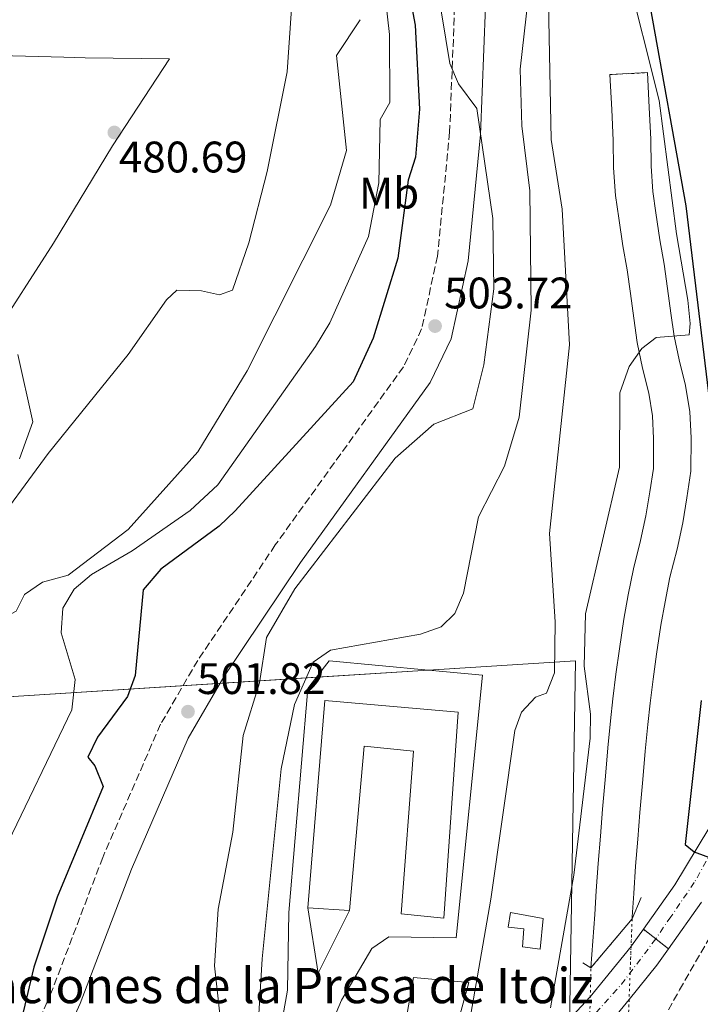
# Model space of a CAD drawing. Units: metres. Extents: x 631151 to 634602, y 4738933 to 4741312.
# Drawn here: x 634069 to 634224, y 4739731 to 4739955 of the extents above; entities that cross this region are included whole.
import ezdxf
from ezdxf.enums import TextEntityAlignment as Align

# ---------------------------------------------------------------- set-up
doc = ezdxf.new("R2010")
doc.units = ezdxf.units.M
doc.header["$MEASUREMENT"] = 0
for name, pattern in [('DGN Style 1', [1.045693079995523, 0.001739921930109024, -1.043953158065414]), ('DGN Style 3', [2.435890702152634, 1.739921930109024, -0.6959687720436097]), ('DGN Style 4', [2.7856150101045474, 1.391937544087219, -0.6959687720436097, 0.001739921930109024, -0.6959687720436097]), ('DGN Style 5', [1.217945351076317, 0.5219765790327072, -0.6959687720436097])]:
    doc.linetypes.add(name, pattern=pattern)
for name, color, linetype, lineweight in [('Camino', 7, 'DGN Style 3', 0), ('Canal de obra', 4, 'Continuous', 13), ('Canal de obra no visto', 4, 'DGN Style 1', 13), ('Carretera', 9, 'Continuous', 0), ('Carretera sobre puente', 135, 'Continuous', 0), ('Cauce permanente no visto', 142, 'DGN Style 1', 13), ('Cierre de canal-acequia', 4, 'DGN Style 5', 13), ('Cierre de vial', 7, 'DGN Style 5', 0), ('Complejo', 6, 'Continuous', 0), ('construcción singular', 1, 'Continuous', 0), ('Cota de punto acotado terreno', 7, 'Continuous', 0), ('Curva de nivel directora', 30, 'Continuous', 30), ('Curva de nivel intermedia', 30, 'Continuous', 0), ('Edificio', 1, 'Continuous', 13), ('Eje de carretera', 7, 'DGN Style 4', 0), ('Eje de carretera sobre puente', 7, 'DGN Style 4', 0), ('Etiqueta de uso rústico', 92, 'Continuous', 0), ('Límite de complejo', 6, 'Continuous', 13), ('Límite de municipio', 7, 'Continuous', 0), ('Línea blanca (vial)', 7, 'Continuous', 13), ('Línea de pavimento', 1, 'Continuous', 0), ('Margen derecho', 7, 'Continuous', 0), ('Puente', 1, 'Continuous', 0), ('Punto acotado terreno (símbolo)', 7, 'Continuous', 0), ('Texto de Complejos e instalaciones', 6, 'Continuous', 0), ('Zona arbolada', 92, 'DGN Style 3', 0)]:
    doc.layers.add(name, color=color, linetype=linetype, lineweight=lineweight)
doc.styles.add('Style-Arial', font='arial.ttf')

# ---------------------------------------------------------------- blocks, each defined once
blk = doc.blocks.new('5PATER')
at = {"layer": 'Cauce permanente no visto', "linetype": 'Continuous', "lineweight": 0}
h = blk.add_hatch(color=51, dxfattribs=at)
edge = h.paths.add_edge_path()
edge.add_ellipse((0, 0), major_axis=(-0.1095731443231308, -0.1110710700762829), ratio=0.9994222409660317, start_angle=0, end_angle=360)

msp = doc.modelspace()

# ---------------------------------------------------------------- linework, layer by layer
at = {"layer": 'Camino', "color": 7, "linetype": 'DGN Style 3', "lineweight": 0}
msp.add_polyline3d([(634133.0700000006, 4740136.560000001, 508.9199999999983), (634142.2699999983, 4740109.840000002, 507.6399999999995), (634145.1200000005, 4740091.24, 505.4400000000023), (634149.0199999985, 4740073.160000003, 503.5399999999937), (634152.8599999985, 4740063.950000001, 502.9499999999971), (634159.6099999989, 4740051.460000001, 502.9100000000037), (634161.3900000004, 4740046.800000003, 502.7100000000065), (634163.3900000007, 4740037.45, 502.8000000000028), (634163.9299999994, 4740029.150000001, 503.5399999999937), (634162.9499999981, 4740019.260000001, 504.8099999999977), (634162.899999999, 4740010.61, 505.2599999999948), (634163.7899999986, 4739997.930000001, 505.1199999999953), (634166.6499999973, 4739977.449999999, 504.4900000000052), (634168.1700000018, 4739957.510000002, 504.8300000000017), (634167.0399999986, 4739929.090000001, 504.1699999999984), (634164.2800000003, 4739901.010000001, 503.2899999999935), (634160.6900000006, 4739884.510000001, 503.2200000000011), (634156.550000001, 4739875.890000002, 503.2200000000011), (634127.469999999, 4739835.460000002, 502.8800000000047), (634109.8799999983, 4739809.280000002, 502.1300000000047), (634101.4299999992, 4739794.779999999, 501.5500000000029), (634088.32, 4739764.580000003, 500.2200000000012), (634076.6900000003, 4739734.060000001, 499.3600000000006), (634073.0599999981, 4739725.820000002, 499.6600000000035)], dxfattribs=at)
at = {"layer": 'Canal de obra', "color": 4, "linetype": 'Continuous', "lineweight": 13}
msp.add_polyline3d([(634208.4500000002, 4739750.600000001, 519.8999999999943), (634208.4500000002, 4739750.600000001, 521.9499999999971), (634199.0999999996, 4739739.51, 521.9499999999971), (634199.9900000002, 4739751.65, 519.8999999999943), (634200.3300000001, 4739756.960000001, 519.8999999999943), (634200.7599999999, 4739763.210000001, 519.5800000000017), (634201.2400000002, 4739769.369999999, 519.5800000000017), (634201.7599999999, 4739775.539999999, 519.5800000000017), (634202.4400000004, 4739782.980000001, 519.5800000000017), (634202.9600000001, 4739789.4, 519.5800000000017), (634203.54, 4739795.57, 519.5800000000017), (634204.0999999996, 4739800.550000001, 519.5800000000017), (634204.7699999996, 4739806.140000001, 519.5800000000017), (634205.5800000001, 4739811.9, 519.5800000000017), (634206.5499999998, 4739818.609999999, 519.5800000000017), (634207.5499999998, 4739824.130000001, 519.2599999999948), (634208.7300000006, 4739830.07, 519.2599999999948), (634210.3899999997, 4739836.480000001, 519.2599999999948), (634211.5999999996, 4739842.060000001, 519.2599999999948), (634212.4699999997, 4739847.49, 519.2599999999948), (634213.2800000003, 4739852.83, 519.2599999999948), (634213.3200000003, 4739859.600000001, 519.2599999999948), (634213.0599999997, 4739864.76, 518.9499999999971), (634212.2100000001, 4739869.930000001, 518.9499999999971), (634210.8200000003, 4739875.550000001, 519.2599999999948), (634209.6299999999, 4739881.390000001, 519.2599999999948), (634208.8200000003, 4739886.9, 519.2599999999948), (634208.0700000003, 4739892.480000001, 519.2599999999948), (634207.2999999998, 4739897.869999999, 519.2599999999948), (634206.3600000005, 4739903.32, 519.2599999999948), (634205.4100000003, 4739909.609999999, 519.2599999999948), (634204.7000000002, 4739914.74, 519.2599999999948), (634204.25, 4739921.060000001, 519.2599999999948), (634204.1699999999, 4739927.25, 519.2599999999948), (634203.8399999999, 4739934.27, 519.2599999999948), (634203.4199999999, 4739942.17, 520.529999999999), (634211.9299999997, 4739942.630000001, 520.529999999999), (634212.3499999996, 4739934.699999999, 519.2599999999948), (634212.6799999997, 4739927.51, 519.2599999999948), (634212.7599999999, 4739921.42, 519.2599999999948), (634213.1699999999, 4739915.630000001, 519.2599999999948), (634213.8399999999, 4739910.83, 519.2599999999948), (634214.7699999996, 4739904.680000001, 519.2599999999948), (634215.7100000001, 4739899.199999999, 519.2599999999948), (634216.5099999999, 4739893.65, 519.2599999999948), (634217.25, 4739888.09, 519.2599999999948), (634218.0199999996, 4739882.859999999, 519.2599999999948), (634219.1299999999, 4739877.430000001, 519.2599999999948), (634220.5599999997, 4739871.65, 518.9499999999971), (634221.54, 4739865.67, 518.9499999999971), (634221.8399999999, 4739859.789999999, 519.2599999999948), (634221.79, 4739852.17, 519.2599999999948), (634220.8799999999, 4739846.180000001, 519.2599999999948), (634219.9699999997, 4739840.49, 519.2599999999948), (634218.6799999997, 4739834.51, 519.2599999999948), (634217.0300000003, 4739828.180000001, 519.2599999999948), (634215.9199999999, 4739822.550000001, 519.2599999999948), (634214.9600000001, 4739817.25, 519.5800000000017), (634214.0099999999, 4739810.699999999, 519.5800000000017), (634213.2100000001, 4739805.039999999, 519.5800000000017), (634212.5599999997, 4739799.57, 519.5800000000017), (634212.0099999999, 4739794.699999999, 519.5800000000017), (634211.4400000004, 4739788.66, 519.5800000000017), (634210.9199999999, 4739782.25, 519.5800000000017), (634210.2400000002, 4739774.789999999, 519.5800000000017), (634209.7300000006, 4739768.680000001, 519.5800000000017), (634209.25, 4739762.58, 519.5800000000017), (634208.8200000003, 4739756.390000001, 519.8999999999943), (634208.4800000006, 4739751.060000001, 519.8999999999943)], close=True, dxfattribs=at)
for points in [[(634203.4199999999, 4739942.17, 520.529999999999), (634203.8399999999, 4739934.27, 519.2599999999948), (634204.1699999999, 4739927.25, 519.2599999999948), (634204.25, 4739921.060000001, 519.2599999999948), (634204.7000000002, 4739914.74, 519.2599999999948), (634205.4100000003, 4739909.609999999, 519.2599999999948), (634206.3600000005, 4739903.32, 519.2599999999948), (634207.2999999998, 4739897.869999999, 519.2599999999948), (634208.0700000003, 4739892.480000001, 519.2599999999948), (634208.8200000003, 4739886.9, 519.2599999999948), (634209.6299999999, 4739881.390000001, 519.2599999999948), (634210.8200000003, 4739875.550000001, 519.2599999999948), (634212.2100000001, 4739869.930000001, 518.9499999999971), (634213.0599999997, 4739864.76, 518.9499999999971), (634213.3200000003, 4739859.600000001, 519.2599999999948), (634213.2800000003, 4739852.83, 519.2599999999948), (634212.4699999997, 4739847.49, 519.2599999999948), (634211.5999999996, 4739842.060000001, 519.2599999999948), (634210.3899999997, 4739836.480000001, 519.2599999999948), (634208.7300000006, 4739830.07, 519.2599999999948), (634207.5499999998, 4739824.130000001, 519.2599999999948), (634206.5499999998, 4739818.609999999, 519.5800000000017), (634205.5800000001, 4739811.9, 519.5800000000017), (634204.7699999996, 4739806.140000001, 519.5800000000017), (634204.0999999996, 4739800.550000001, 519.5800000000017), (634203.54, 4739795.57, 519.5800000000017), (634202.9600000001, 4739789.4, 519.5800000000017), (634202.4400000004, 4739782.980000001, 519.5800000000017), (634201.7599999999, 4739775.539999999, 519.5800000000017), (634201.2400000002, 4739769.369999999, 519.5800000000017), (634200.7599999999, 4739763.210000001, 519.5800000000017), (634200.3300000001, 4739756.960000001, 519.8999999999943), (634199.9900000002, 4739751.65, 519.8999999999943), (634199.0999999996, 4739739.51, 519.8999999999943)], [(634211.9299999997, 4739942.630000001, 520.529999999999), (634212.3499999996, 4739934.699999999, 519.2599999999948), (634212.6799999997, 4739927.51, 519.2599999999948), (634212.7599999999, 4739921.42, 519.2599999999948), (634213.1699999999, 4739915.630000001, 519.2599999999948), (634213.8399999999, 4739910.83, 519.2599999999948), (634214.7699999996, 4739904.680000001, 519.2599999999948), (634215.7100000001, 4739899.199999999, 519.2599999999948), (634216.5099999999, 4739893.65, 519.2599999999948), (634217.25, 4739888.09, 519.2599999999948), (634218.0199999996, 4739882.859999999, 519.2599999999948), (634219.1299999999, 4739877.430000001, 519.2599999999948), (634220.5599999997, 4739871.65, 518.9499999999971), (634221.54, 4739865.67, 518.9499999999971), (634221.8399999999, 4739859.789999999, 519.2599999999948), (634221.79, 4739852.17, 519.2599999999948), (634220.8799999999, 4739846.180000001, 519.2599999999948), (634219.9699999997, 4739840.49, 519.2599999999948), (634218.6799999997, 4739834.51, 519.2599999999948), (634217.0300000003, 4739828.180000001, 519.2599999999948), (634215.9199999999, 4739822.550000001, 519.2599999999948), (634214.9600000001, 4739817.25, 519.5800000000017), (634214.0099999999, 4739810.699999999, 519.5800000000017), (634213.2100000001, 4739805.039999999, 519.5800000000017), (634212.5599999997, 4739799.57, 519.5800000000017), (634212.0099999999, 4739794.699999999, 519.5800000000017), (634211.4400000004, 4739788.66, 519.5800000000017), (634210.9199999999, 4739782.25, 519.5800000000017), (634210.2400000002, 4739774.789999999, 519.5800000000017), (634209.7300000006, 4739768.680000001, 519.5800000000017), (634209.25, 4739762.58, 519.5800000000017), (634208.8200000003, 4739756.390000001, 519.8999999999943), (634208.4800000006, 4739751.060000001, 519.8999999999943), (634208.4500000002, 4739750.600000001, 519.8999999999943)]]:
    msp.add_polyline3d(points, dxfattribs=at)
at = {"layer": 'Canal de obra no visto', "color": 4, "linetype": 'DGN Style 5', "lineweight": 0, "extrusion": (-0.000776613075893445, -0.02077271148396366, 0.9997839223200853), "elevation": -98430.21863364159, "flags": 128}
msp.add_lwpolyline([(456688.0592089378, 4759117.973656828), (456688.0592089379, 4759087.185514631)], dxfattribs=at)
at = {"layer": 'Canal de obra no visto', "color": 4, "linetype": 'DGN Style 5', "lineweight": 0, "extrusion": (-0.001046016142623167, -0.04695450248002972, 0.9988964813968875), "elevation": -222696.1667925487, "flags": 128}
msp.add_lwpolyline([(528479.7244257696, 4747448.044236461), (528479.7244257696, 4747468.271569452)], dxfattribs=at)
at = {"layer": 'Canal de obra no visto', "color": 4, "linetype": 'DGN Style 1', "lineweight": 13}
msp.add_polyline3d([(634207.2999999998, 4739719.84, 519.2599999999948), (634207.2999999998, 4739719.84, 520.8699999999953), (634198.6500000004, 4739719.310000001, 520.8699999999953), (634199.0999999996, 4739739.51, 519.8999999999943), (634208.4500000002, 4739750.600000001, 521.9499999999971)], close=True, dxfattribs=at)
at = {"layer": 'Carretera', "color": 9, "linetype": 'Continuous', "lineweight": 0}
msp.add_polyline3d([(634224.2300000006, 4739754.410000001, 524.3000000000029), (634216.7300000016, 4739743.82, 523.0399999999936), (634211.0200000008, 4739748.269999999, 523.0599999999977), (634218.1799999999, 4739758.369999999, 524.3000000000029), (634225.899999998, 4739771.15, 525.5899999999965)], dxfattribs=at)
at = {"layer": 'Carretera sobre puente', "color": 135, "linetype": 'Continuous', "lineweight": 0}
msp.add_polyline3d([(634216.7300000016, 4739743.82, 523.0399999999936), (634214.0899999996, 4739740.100000001, 522.5899999999965), (634207.7699999985, 4739732.340000001, 521.5800000000017), (634204.3799999999, 4739728.179999999, 521.0399999999936), (634198.7100000015, 4739722.11, 520.2200000000012), (634197.660000001, 4739720.98, 520.070000000007), (634193.9100000004, 4739727.56, 520.3000000000029), (634198.9300000005, 4739732.939999999, 521.0399999999936), (634198.9499999986, 4739732.970000002, 521.0399999999936), (634208.2100000011, 4739744.34, 522.5800000000017), (634208.3299999973, 4739744.480000001, 522.5899999999965), (634211.0200000008, 4739748.269999999, 523.0599999999977)], close=True, dxfattribs=at)
at = {"layer": 'Cierre de canal-acequia', "color": 4, "linetype": 'DGN Style 5', "lineweight": 13, "elevation": 520.529999999999, "flags": 128}
msp.add_lwpolyline([(634203.4199999999, 4739942.17), (634211.9299999997, 4739942.630000001)], dxfattribs=at)
at = {"layer": 'Cierre de vial', "color": 7, "linetype": 'DGN Style 5', "lineweight": 0, "extrusion": (0.002188404464000758, -0.001705499098925824, 0.9999961510719556), "elevation": -6172.668189554062, "flags": 128}
msp.add_lwpolyline([(634208.3566707923, 4739744.635836992), (634211.1426979618, 4739742.464598259)], dxfattribs=at)
at = {"layer": 'Cierre de vial', "color": 7, "linetype": 'DGN Style 5', "lineweight": 0, "extrusion": (0.002170247338769447, -0.001691348625930547, 0.9999962146759928), "elevation": -6117.114006610116, "flags": 128}
msp.add_lwpolyline([(634211.1772913217, 4739742.531993251), (634214.1012941789, 4739740.253225571)], dxfattribs=at)
at = {"layer": 'Complejo', "color": 6, "linetype": 'Continuous', "lineweight": 0}
msp.add_polyline3d([(634092.0100000016, 4739628.57, 507.73), (634001.9200000018, 4739639.380000001, 492.05), (634003.4100000003, 4739656.32, 492.06), (634011.5, 4739687.560000001, 492.06), (634039.8900000006, 4739752.180000001, 492.96), (634054.8900000006, 4739788.949999999, 492.69), (634060.7800000012, 4739800.59, 491.86), (634195.6400000006, 4739809.180000001, 518.5400000000001), (634194.0500000007, 4739712.59, 519.97), (634193.4499999993, 4739675.91, 520.6), (634189.8999999985, 4739635.600000001, 520.7), (634183.4600000009, 4739598.439999999, 520.65), (634172.5100000016, 4739557.34, 519.98), (634174.4299999997, 4739511.380000001, 520.4), (634176.2300000006, 4739416.07, 520.16), (634132.8599999994, 4739414.699999999, 511.0700000000001), (634122.0399999992, 4739462.91, 509.14), (634073.129999999, 4739583.060000001, 505.19)], close=True, dxfattribs=at)
at = {"layer": 'construcción singular', "color": 1, "linetype": 'Continuous', "lineweight": 0}
msp.add_polyline3d([(634169.0099999999, 4739797.49, 513.6900000000023), (634165.7100000001, 4739750.779999999, 514.320000000007), (634156.0599999997, 4739751.76, 513.3699999999953), (634158.8499999996, 4739788.680000001, 513.6900000000023), (634147.6100000005, 4739789.800000001, 514.0099999999948), (634144.3399999999, 4739752.560000001, 514.0099999999948), (634134.8700000001, 4739753.16, 513.6900000000023), (634138.6799999997, 4739800.180000001, 513.3699999999953)], close=True, dxfattribs=at)
at = {"layer": 'Curva de nivel directora', "color": 30, "linetype": 'Continuous', "lineweight": 30, "flags": 128}
for points, elevation in [([(634242.2799999992, 4740040.210000001), (634216.9299999999, 4740027.32), (634207.5099999988, 4740019.530000002), (634206, 4740013.910000003), (634212.2599999985, 4739989.270000001), (634213.0299999996, 4739978.220000001), (634212.5299999989, 4739957.480000001), (634220.6099999992, 4739912.41), (634230.0999999996, 4739834.130000002)], 525.0000000000002), ([(634153.5400000003, 4739983.41), (634159.249999999, 4739953.390000002), (634160.19, 4739934.370000001), (634159.3000000003, 4739923.470000002), (634157.6399999995, 4739918.220000002), (634155.2799999992, 4739900.520000001), (634149.6899999991, 4739882.36), (634145.1499999994, 4739872.480000001), (634118.3499999996, 4739843.190000001), (634114.7499999988, 4739839.720000002), (634101.4600000005, 4739829.960000001), (634097.4699999986, 4739825.289999999), (634095.6699999992, 4739805.810000002), (634093.899999999, 4739801.109999999), (634087.1100000007, 4739791.830000001), (634084.9000000001, 4739787.310000001), (634086.5099999994, 4739785.380000004), (634088.3899999993, 4739780.640000002), (634077.9499999987, 4739755.54), (634072.6400000001, 4739739.670000001), (634068.8799999983, 4739723.710000002)], 500.0000000000004), ([(634224.1399999985, 4739800.160000001), (634220.5300000008, 4739767.480000001), (634222.5099999991, 4739765.86), (634232.5499999995, 4739762.109999999)], 525.0000000000002)]:
    msp.add_lwpolyline(points, dxfattribs=dict(at, elevation=elevation))
at = {"layer": 'Curva de nivel intermedia', "color": 30, "linetype": 'Continuous', "lineweight": 0, "flags": 128}
for points, elevation in [([(634108.5100000004, 4740013.659999999), (634114.5099999995, 4740013.119999998), (634118.7200000007, 4740010.609999998), (634121.4699999999, 4740006.599999999), (634129.4299999994, 4740000.159999998), (634131.990000001, 4739995.369999998), (634131.990000001, 4739969.38), (634130.1700000014, 4739942.769999999), (634125.6500000019, 4739920.180000001), (634121.5000000012, 4739903.999999999), (634117.7300000006, 4739893.279999999), (634114.78, 4739892.220000001), (634110.7200000009, 4739893.149999999), (634105.0900000005, 4739893.259999999), (634102.7700000004, 4739891.07), (634094.1100000013, 4739878.649999999), (634075.8900000001, 4739856.24), (634061.8399999997, 4739837.149999999), (634047.0499999997, 4739819.769999999)], 485.0000000000001), ([(634162.3200000002, 4739973.619999998), (634166.1600000003, 4739950.249999999), (634167.1100000001, 4739944.730000001), (634169.03, 4739940.119999999), (634173.2099999998, 4739934.470000002), (634176.870000001, 4739909.539999999), (634177.0600000012, 4739893.599999999), (634174.77, 4739876.33), (634172.3400000003, 4739866.380000001), (634163.440000002, 4739862.84), (634154.7000000003, 4739855.180000001), (634131.8700000001, 4739825.49), (634125.4400000018, 4739814.48), (634123.8600000015, 4739804.180000001), (634120.16, 4739792.210000001), (634117.8600000001, 4739770.319999999), (634114.5200000008, 4739752.859999998), (634113.6800000003, 4739739.98), (634115.6200000005, 4739722.17)], 505), ([(634151.4600000017, 4739968.739999998), (634153.3700000005, 4739951.250000001), (634153.4800000021, 4739935.88), (634151.2900000017, 4739932.029999998), (634150.9500000019, 4739917.609999999), (634148.6600000008, 4739905.460000001), (634139.8299999996, 4739885.829999999), (634136.5900000009, 4739880.469999999), (634114.4400000002, 4739849.099999999), (634108.1399999993, 4739843.31), (634095.0000000009, 4739834.109999999), (634085.7699999996, 4739828.74), (634081.7999999999, 4739825.439999999), (634079.2699999998, 4739821.109999999), (634078.8899999997, 4739815.49), (634082.0900000005, 4739804.939999998), (634081.3000000014, 4739798.069999999), (634065.9600000014, 4739766.119999999), (634060.0300000014, 4739749.539999999), (634059.0200000012, 4739744.439999999), (634065.0300000015, 4739739.190000001), (634049.230000001, 4739693.119999998)], 495), ([(634185.7600000004, 4739967.539999999), (634183.0800000004, 4739943.4), (634183.4600000004, 4739930.529999998), (634185.2400000019, 4739915.83), (634185.5500000003, 4739888.739999999), (634182.7899999998, 4739864.439999999), (634179.4900000007, 4739853.350000001), (634173.6200000012, 4739841.859999998), (634170.1900000002, 4739824.5), (634168.2300000021, 4739819.889999999), (634165.1000000006, 4739816.92), (634160.3900000011, 4739815.230000001), (634140.0000000017, 4739811.579999999), (634136.0499999999, 4739808.850000001), (634131.820000001, 4739799.23), (634128.77, 4739784.66), (634124.4800000007, 4739741.56), (634123.3200000006, 4739721.499999999)], 510), ([(634207.1399999999, 4739966.189999999), (634214.620000001, 4739936.289999999), (634218.5100000004, 4739906.070000002), (634221.1200000009, 4739891.029999998), (634221.6500000008, 4739885.720000001), (634221.4000000004, 4739883.16), (634213.8900000001, 4739882.529999998), (634210.6600000003, 4739880.029999999), (634207.8100000005, 4739875.930000001), (634205.6400000001, 4739869.98), (634205.6, 4739853.100000001), (634197.8500000006, 4739819.829999999), (634197.5900000012, 4739807.929999999), (634199.0199999996, 4739797.100000001), (634198.9099999999, 4739791.649999999), (634195.2100000007, 4739760.569999999), (634189.9500000014, 4739730.459999999)], 520), ([(634189.3800000015, 4739962.38), (634190.0499999997, 4739927.42), (634192.6100000013, 4739911.659999999), (634194.2600000007, 4739880.880000001), (634189.700000001, 4739838.079999999), (634191.0199999998, 4739818.019999999), (634190.8099999997, 4739806.46), (634189.0100000004, 4739801.8), (634186.5000000002, 4739800.899999999), (634183.3500000008, 4739797.529999998), (634181.8300000011, 4739793.330000001), (634176.3700000005, 4739755.08), (634170.0200000004, 4739718.56)], 515.0000000000001), ([(634146.7300000018, 4739954.640000001), (634141.3300000017, 4739946.499999999), (634143.6100000016, 4739924.929999999), (634139.9900000006, 4739912.529999998), (634121.11, 4739875), (634109.9100000019, 4739856.62), (634094.070000001, 4739839), (634080.4299999997, 4739828.579999999), (634074.6699999997, 4739826.99), (634070.5200000012, 4739824.189999999), (634068.6400000014, 4739820.439999999), (634066.2100000017, 4739819.179999998), (634062.8500000001, 4739819.739999999), (634057.5800000017, 4739819.480000001), (634052.49, 4739817.42), (634033.2800000008, 4739786.08), (634022.2400000013, 4739770.63), (634011.0600000009, 4739751.73), (634000.35, 4739730.67)], 490.0000000000001), ([(634069.0500000004, 4739878.699999999), (634072.4600000014, 4739863.42), (634069.4300000004, 4739855.029999998)], 480)]:
    msp.add_lwpolyline(points, dxfattribs=dict(at, elevation=elevation))
at = {"layer": 'Edificio', "color": 1, "linetype": 'Continuous', "lineweight": 13}
for points in [[(634169.0099999999, 4739797.49, 513.6900000000023), (634165.7100000001, 4739750.779999999, 514.320000000007), (634156.0599999997, 4739751.76, 513.3699999999953), (634158.8499999996, 4739788.680000001, 513.6900000000023), (634147.6100000005, 4739789.800000001, 514.0099999999948), (634144.3399999999, 4739752.560000001, 514.0099999999948), (634134.8700000001, 4739753.16, 513.6900000000023), (634138.6799999997, 4739800.180000001, 513.3699999999953)], [(634188.2400000002, 4739750.74, 518.4400000000023), (634187.6200000001, 4739743.74, 518.7599999999948), (634183.5899999999, 4739744.27, 518.7599999999948), (634183.9100000003, 4739748.359999999, 518.4400000000023), (634180.3099999997, 4739748.76, 518.1199999999953), (634180.8799999999, 4739752.08, 518.4400000000023)]]:
    msp.add_polyline3d(points, close=True, dxfattribs=at)
at = {"layer": 'Edificio', "color": 51, "linetype": 'Continuous', "lineweight": 13}
for points in [[(634165.7100000001, 4739750.779999999, 514.320000000007), (634156.0599999997, 4739751.76, 513.3699999999953), (634158.8499999996, 4739788.680000001, 513.6900000000023), (634147.6100000005, 4739789.800000001, 514.0099999999948), (634144.3399999999, 4739752.560000001, 514.0099999999948), (634134.8700000001, 4739753.16, 513.6900000000023), (634138.6799999997, 4739800.180000001, 513.3699999999953), (634169.0099999999, 4739797.49, 513.6900000000023), (634165.7100000001, 4739750.779999999, 514.320000000007)], [(634187.6200000001, 4739743.74, 518.7599999999948), (634183.5899999999, 4739744.27, 518.7599999999948), (634183.9100000003, 4739748.359999999, 518.4400000000023), (634180.3099999997, 4739748.76, 518.1199999999953), (634180.8799999999, 4739752.08, 518.4400000000023), (634188.2400000002, 4739750.74, 518.4400000000023), (634187.6200000001, 4739743.74, 518.7599999999948)]]:
    msp.add_polyline3d(points, dxfattribs=at)
at = {"layer": 'Eje de carretera', "color": 7, "linetype": 'DGN Style 4', "lineweight": 0, "extrusion": (-0.05298996241262094, -0.07724484506866278, 0.9956029820133262), "elevation": -399207.1676706736, "flags": 128}
msp.add_lwpolyline([(-2158235.556863031, 4248537.798401247), (-2158235.556863031, 4248537.787725856)], dxfattribs=at)
at = {"layer": 'Eje de carretera', "color": 7, "linetype": 'DGN Style 4', "lineweight": 0}
msp.add_polyline3d([(634228.0700000002, 4739768.730000001, 525.5), (634222.5699999994, 4739758.859999999, 524.5399999999936), (634217.2299999995, 4739751.09, 523.6399999999995), (634213.8060123946, 4739746.098764423, 523.0510000000068)], dxfattribs=at)
at = {"layer": 'Eje de carretera sobre puente', "color": 7, "linetype": 'DGN Style 4', "lineweight": 0, "extrusion": (-0.03579140722453368, -0.09963599928650885, 0.9943800293726068), "elevation": -494428.6319503288, "flags": 128}
msp.add_lwpolyline([(-1005498.538263157, 4648863.671137325), (-1005502.353198556, 4648851.297416468), (-1005508.168916246, 4648836.940122037)], dxfattribs=at)
at = {"layer": 'Límite de complejo', "color": 6, "linetype": 'Continuous', "lineweight": 13}
msp.add_polyline3d([(634194.0500000013, 4739712.590000001, 519.9700000000012), (634195.6400000004, 4739809.180000001, 518.5399999999936), (634162.2428342251, 4739807.052744669, 511.9328999999998), (634136.8191062422, 4739805.433362914, 506.9032000000007), (634060.7800000008, 4739800.59, 491.8600000000006), (634054.8900000011, 4739788.949999999, 492.6900000000023), (634039.8900000007, 4739752.180000001, 492.9600000000065), (634011.4999999994, 4739687.560000001, 492.0599999999977), (634003.4100000004, 4739656.32, 492.0599999999977), (634001.9200000018, 4739639.380000002, 492.0500000000029), (634092.0100000007, 4739628.57, 507.7299999999959)], dxfattribs=at)
at = {"layer": 'Límite de municipio', "color": 7, "linetype": 'Continuous', "lineweight": 0}
msp.add_polyline3d([(634064.8599999994, 4739946.5, 481.83), (634079.5100000016, 4739946.119999999, 482.06), (634084.3099999987, 4739945.99, 481.88), (634103.5, 4739945.730000001, 482.43), (634090.5399999992, 4739926.050000001, 480.84), (634077.120000001, 4739903.939999999, 480.66), (634063.0599999987, 4739882.189999999, 479.44)], dxfattribs=at)
at = {"layer": 'Línea blanca (vial)', "color": 7, "linetype": 'Continuous', "lineweight": 13}
for points in [[(634211.0200000001, 4739748.27, 523.0599999999978), (634218.1799999995, 4739758.37, 524.300000000003), (634225.8999999977, 4739771.150000001, 525.5899999999965)], [(634216.730000001, 4739743.820000002, 523.0399999999937), (634224.2300000001, 4739754.410000003, 524.300000000003)], [(634211.0200000001, 4739748.27, 523.0599999999978), (634208.3299999969, 4739744.480000001, 522.5899999999966), (634208.2100000005, 4739744.34, 522.5800000000017), (634198.949999998, 4739732.970000002, 521.0399999999936), (634198.9300000002, 4739732.940000001, 521.0399999999936), (634193.9099999999, 4739727.560000001, 520.3000000000029)], [(634197.6600000005, 4739720.980000001, 520.070000000007), (634198.7100000011, 4739722.110000002, 520.2200000000013), (634204.3799999994, 4739728.180000001, 521.0399999999936), (634207.769999998, 4739732.340000002, 521.5800000000017), (634214.0899999992, 4739740.100000001, 522.5899999999966), (634216.730000001, 4739743.820000002, 523.0399999999937)]]:
    msp.add_polyline3d(points, dxfattribs=at)
at = {"layer": 'Línea de pavimento', "color": 1, "linetype": 'Continuous', "lineweight": 0, "extrusion": (-0.02891314689491279, 0.05919833879244193, 0.9978274332873638), "elevation": 262760.6683118839, "flags": 128}
msp.add_lwpolyline([(-2649918.750493387, -3971936.691652152), (-2649906.081219202, -3971926.97728693), (-2649910.504509412, -3971941.397047807)], dxfattribs=at)
at = {"layer": 'Línea de pavimento', "color": 1, "linetype": 'Continuous', "lineweight": 0}
msp.add_polyline3d([(634113.3899999997, 4739661.779999999, 510.0200000000041), (634121.8799999999, 4739687.09, 511.6000000000058), (634130.2400000002, 4739734.449999999, 512.2400000000052), (634130.5599999997, 4739752.09, 510.6499999999942), (634134.8300000001, 4739802.880000001, 511.2899999999936), (634136.8191000001, 4739805.4334, 511.1600999999937), (634139.7300000006, 4739809.17, 510.9700000000012), (634162.2428000001, 4739807.0527, 510.9700000000012), (634174.5, 4739805.9, 510.9700000000012), (634168.5199999996, 4739746.33, 511.2899999999936), (634153.2300000006, 4739746.529999999, 511.6000000000058), (634149.3799999999, 4739743.869999999, 511.9199999999983), (634142.4900000002, 4739732.210000001, 512.5500000000029), (634136.7000000002, 4739718.32, 512.5500000000029), (634134.1200000001, 4739704.51, 512.5500000000029), (634134.4199999999, 4739698.930000001, 512.2400000000052), (634137.6299999999, 4739699.02, 512.2400000000052), (634147.4199999999, 4739709.630000001, 513.179999999993), (634156.3200000003, 4739723.199999999, 513.820000000007), (634158.8700000001, 4739737.33, 513.5), (634171.3600000005, 4739736.17, 513.820000000007), (634164.5099999999, 4739711.050000001, 513.820000000007), (634125.3399999999, 4739675.42, 510.9700000000012), (634126.5199999996, 4739671.84, 511.4100000000035)], dxfattribs=at)
at = {"layer": 'Margen derecho', "color": 7, "linetype": 'Continuous', "lineweight": 0}
msp.add_polyline3d([(634175.1900000002, 4739957.630000002, 504.8300000000017), (634174.0399999992, 4739928.61, 504.1699999999984), (634171.2199999985, 4739899.92, 503.2899999999935), (634167.3700000015, 4739882.220000002, 503.2200000000011), (634162.6000000017, 4739872.290000001, 503.2200000000011), (634133.2299999992, 4739831.460000001, 502.8800000000047), (634115.8199999994, 4739805.550000001, 502.1300000000047), (634107.699999999, 4739791.600000001, 501.5500000000029), (634094.8099999987, 4739761.930000001, 500.2200000000012), (634083.1700000024, 4739731.4, 499.3600000000006), (634079.9299999991, 4739724.270000001, 499.4900000000052)], dxfattribs=at)
at = {"layer": 'Puente', "color": 1, "linetype": 'Continuous', "lineweight": 0, "elevation": 521.9499999999971, "flags": 128}
for points in [[(634208.4500000002, 4739750.600000001), (634210.5199999996, 4739755.449999999)], [(634199.0999999996, 4739739.51), (634208.4500000002, 4739750.600000001)], [(634197.2699999996, 4739740.619999999), (634199.0999999996, 4739739.51)]]:
    msp.add_lwpolyline(points, dxfattribs=at)
at = {"layer": 'Zona arbolada', "color": 92, "linetype": 'DGN Style 3', "lineweight": 0}
msp.add_polyline3d([(634193.6299999999, 4739418.869999999, 521.6499999999943), (634192.2100000001, 4739450.25, 521.3300000000017), (634189.4500000002, 4739483.060000001, 520.3800000000047), (634188.9299999997, 4739515.42, 520), (634186.1200000001, 4739540.32, 519.779999999999), (634185.7000000002, 4739550.279999999, 519.75), (634187.3600000005, 4739561.789999999, 519.75), (634197.9600000001, 4739602.730000001, 519.75), (634202.8200000003, 4739628.050000001, 519.75), (634206.3200000003, 4739667.430000001, 519.75), (634208.2699999996, 4739712.4, 519.75), (634209.5099999999, 4739717.24, 519.75), (634219.2300000006, 4739734.51, 520.779999999999), (634239.3300000001, 4739769.529999999, 525.6600000000036)], dxfattribs=at)
msp.add_polyline3d([(634193.6299999999, 4739418.869999999, 521.6499999999943), (634192.2100000001, 4739450.25, 521.3300000000017), (634189.4500000002, 4739483.060000001, 520.3800000000047), (634188.9299999997, 4739515.42, 520), (634186.1200000001, 4739540.32, 519.779999999999), (634185.7000000002, 4739550.279999999, 519.75), (634187.3600000005, 4739561.789999999, 519.75), (634197.9600000001, 4739602.730000001, 519.75), (634202.8200000003, 4739628.050000001, 519.75), (634206.3200000003, 4739667.430000001, 519.75), (634208.2699999996, 4739712.4, 519.75), (634209.5099999999, 4739717.24, 519.75), (634219.2300000006, 4739734.51, 520.779999999999), (634239.3300000001, 4739769.529999999, 525.6600000000036)], dxfattribs=at)

# ---------------------------------------------------------------- block references
at = {"layer": 'Punto acotado terreno (símbolo)', "color": 7, "linetype": 'Continuous', "lineweight": 0, "xscale": 10, "yscale": 10, "zscale": 10}
for p in [(634090.9499999986, 4739929.050000001, 480.6900000000028), (634163.7300000006, 4739885.130000002, 503.7200000000016), (634107.6599999988, 4739797.640000002, 501.820000000007)]:
    msp.add_blockref('5PATER', p, dxfattribs=at)

# ---------------------------------------------------------------- texts
at = {"layer": 'Cota de punto acotado terreno', "color": 7, "linetype": 'Continuous', "lineweight": 0, "style": 'Style-Arial'}
for s, p in [('480.69', (634091.9999999995, 4739919.98, 480.6900000000023)), ('503.72', (634165.7800000006, 4739889.13, 503.7200000000012)), ('501.82', (634109.7100000011, 4739801.640000001, 501.820000000007))]:
    msp.add_text(s, height=7.000000000000002, dxfattribs=at).set_placement(p)
at = {"layer": 'Etiqueta de uso rústico', "color": 92, "linetype": 'Continuous', "lineweight": 0, "style": 'Style-Arial'}
msp.add_text('Mb', height=7.000000000000002, dxfattribs=at).set_placement((634153.2902462415, 4739915.290010002, 496), align=Align.MIDDLE_CENTER)
at = {"layer": 'Texto de Complejos e instalaciones', "color": 6, "linetype": 'Continuous', "lineweight": 0, "style": 'Style-Arial'}
msp.add_text('Instalaciones de la Presa de Itoiz', height=8, dxfattribs=at).set_placement((634034.5500000009, 4739731.5, 492.9600000000065))

doc.saveas('drawing.dxf')
